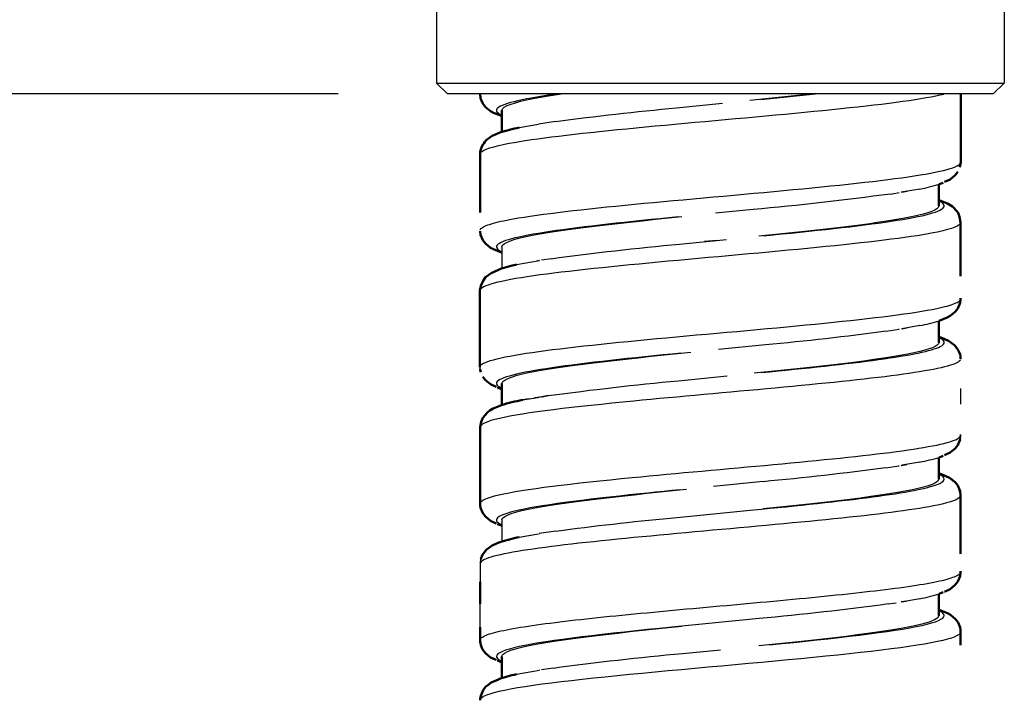
# Model space of a CAD drawing. Units: millimetres. Extents: x 66 to 244, y 22 to 379.
# Drawn here: x 111 to 157, y 205 to 236 of the extents above; entities that cross this region are included whole.
import ezdxf

# ---------------------------------------------------------------- set-up
doc = ezdxf.new("R2010")
doc.units = ezdxf.units.MM
doc.layers.add('Make2D$Visible$Curves', color=7, linetype='Continuous')
doc.layers.add('MANICOTTI', color=7, linetype='Continuous')
doc.layers.add('Make2D$Visible$SceneSilhouetteCurves', color=7, linetype='Continuous', lineweight=50)
doc.styles.add('Arial Normale', font='arial.ttf')
doc.dimstyles.new('Default', dxfattribs={"dimscale": 10, "dimtxt": 0.7, "dimasz": 0.9, "dimexe": 1, "dimexo": 0.5, "dimgap": 0.8, "dimtad": 1, "dimtoh": 1, "dimdec": 0, "dimzin": 1, "dimdsep": 46, "dimtxsty": 'Arial Normale', "dimcen": 1.8, "dimadec": 1, "dimazin": 1, "dimtfac": 1, "dimtdec": 4, "dimtix": 1, "dimtofl": 0, "dimtmove": 1, "dimatfit": 3, "dimfxl": 1, "dimtolj": 1, "dimtzin": 1, "dimarcsym": 0})

# ---------------------------------------------------------------- blocks, each defined once
blk = doc.blocks.new('*D5')
at = {"layer": 'Defpoints', "color": 0}
for p in [(130.77, 262.83), (82.529, 233.08), (131.02, 233.08)]:
    blk.add_point(p, dxfattribs=at)
at = {"layer": 'MANICOTTI', "color": 0, "lineweight": -2}
for p, q in [((82.529, 271.83), (82.529, 280.83)), ((125.77, 262.83), (72.529, 262.83)), ((126.02, 233.08), (72.529, 233.08)), ((82.529, 224.08), (82.529, 215.08))]:
    blk.add_line(p, q, dxfattribs=at)
at = {"layer": 'MANICOTTI', "color": 0}
for points in [[(81.029, 271.83), (84.029, 271.83), (82.529, 262.83)], [(84.029, 224.08), (81.029, 224.08), (82.529, 233.08)]]:
    blk.add_solid(points, dxfattribs=at)
at = {"layer": 'MANICOTTI', "color": 0, "insert": (70.955, 247.955), "char_height": 7, "attachment_point": 5, "rotation": 90, "style": 'Arial Normale'}
blk.add_mtext('\\A1;30', dxfattribs=at)
blk = doc.blocks.new('*D6')
at = {"layer": 'Defpoints', "color": 0}
for p in [(131.02, 233.08), (82.529, 96.08), (131.053, 96.08)]:
    blk.add_point(p, dxfattribs=at)
at = {"layer": 'MANICOTTI', "color": 0, "lineweight": -2}
for p, q in [((126.02, 233.08), (72.529, 233.08)), ((82.529, 224.08), (82.529, 105.08)), ((126.053, 96.08), (72.529, 96.08))]:
    blk.add_line(p, q, dxfattribs=at)
at = {"layer": 'MANICOTTI', "color": 0}
for points in [[(84.029, 224.08), (81.029, 224.08), (82.529, 233.08)], [(81.029, 105.08), (84.029, 105.08), (82.529, 96.08)]]:
    blk.add_solid(points, dxfattribs=at)
at = {"layer": 'MANICOTTI', "color": 0, "insert": (70.955, 164.58), "char_height": 7, "attachment_point": 5, "rotation": 90, "style": 'Arial Normale'}
blk.add_mtext('\\A1;137', dxfattribs=at)

msp = doc.modelspace()

# ---------------------------------------------------------------- linework, layer by layer
at = {"layer": 'Make2D$Visible$Curves', "color": 7, "lineweight": -3}
for p, q in [((130.52, 233.58), (156.499, 233.58)), ((147.767, 233.08), (144.857, 232.777)), ((145.364, 232.824), (147.873, 233.08)), ((141.504, 232.447), (143.613, 232.653)), ((134.307, 231.545), (135.188, 231.7)), ((135.961, 231.819), (135.188, 231.7)), ((154.502, 229.917), (154.509, 229.962)), ((154.504, 229.996), (154.504, 229.995)), ((154.509, 229.969), (154.509, 229.973)), ((154.512, 229.96), (154.513, 229.959)), ((151.294, 228.5), (151.698, 228.563)), ((152.647, 228.729), (151.795, 228.581)), ((151.8, 228.58), (152.071, 228.626)), ((132.513, 227.661), (132.513, 228.489)), ((145.01, 227.789), (143.29, 227.622)), ((141.642, 226.211), (143.788, 226.42)), ((143.357, 226.378), (142.782, 226.32)), ((133.509, 226.08), (133.509, 225.092)), ((134.185, 225.269), (135.224, 225.455)), ((135.218, 225.456), (135.093, 225.435)), ((135.224, 225.455), (135.218, 225.456)), ((135.223, 225.457), (135.229, 225.456)), ((135.763, 225.541), (135.321, 225.473)), ((135.321, 225.473), (135.329, 225.471)), ((151.097, 222.222), (151.695, 222.313)), ((151.696, 222.313), (151.686, 222.315)), ((151.8, 222.33), (152.058, 222.374)), ((152.649, 222.479), (151.812, 222.334)), ((145.572, 221.594), (143.429, 221.385)), ((132.507, 220.58), (132.506, 220.583)), ((132.519, 220.452), (132.508, 220.575)), ((132.515, 220.621), (132.516, 220.626)), ((141.591, 219.956), (143.822, 220.173)), ((154.506, 219.598), (154.505, 218.876)), ((135.221, 219.205), (135.217, 219.205)), ((135.222, 219.206), (135.227, 219.205)), ((151.066, 215.967), (151.696, 216.063)), ((151.696, 216.063), (151.688, 216.065)), ((151.795, 216.081), (151.8, 216.08)), ((151.8, 216.08), (152.054, 216.124)), ((152.643, 216.229), (151.811, 216.083)), ((145.475, 215.335), (143.198, 215.113)), ((141.215, 213.668), (145.021, 214.04)), ((133.51, 213.58), (133.509, 212.595)), ((134.303, 212.794), (135.183, 212.949)), ((135.986, 213.073), (135.219, 212.956)), ((135.22, 212.955), (135.226, 212.956)), ((154.504, 211.236), (154.504, 211.181)), ((151.191, 209.736), (151.56, 209.791)), ((152.027, 209.869), (151.795, 209.831)), ((151.799, 209.83), (152.027, 209.869)), ((152.645, 209.978), (152.028, 209.869)), ((145.284, 209.066), (141.285, 208.675)), ((141.775, 207.474), (143.516, 207.644)), ((134.178, 206.518), (135.229, 206.705)), ((135.225, 206.705), (135.22, 206.705)), ((135.224, 206.706), (135.229, 206.705)), ((135.855, 206.804), (135.323, 206.722)), ((135.323, 206.722), (135.33, 206.721))]:
    msp.add_line(p, q, dxfattribs=at)
at = {"layer": 'Make2D$Visible$Curves', "color": 7}
for p, q in [((154.513, 229.96), (154.513, 233.08)), ((132.757, 232.483), (132.64, 232.638)), ((132.757, 232.483), (132.993, 232.293)), ((133.128, 232.22), (132.993, 232.293)), ((133.49, 232.073), (133.128, 232.22)), ((133.509, 231.343), (133.51, 232.33)), ((133.51, 232.067), (133.49, 232.073)), ((133.063, 231.161), (132.793, 230.965)), ((154.513, 229.958), (154.48, 229.729)), ((154.512, 229.956), (154.509, 229.969)), ((154.511, 229.96), (154.513, 229.959)), ((154.266, 229.358), (154.384, 229.512)), ((153.526, 228.947), (153.715, 229.02)), ((154.029, 229.168), (153.774, 229.052)), ((154.266, 229.358), (154.029, 229.168)), ((153.51, 228.943), (153.508, 227.955)), ((153.534, 228.213), (153.509, 228.22)), ((153.534, 228.213), (153.908, 228.061)), ((154.198, 227.865), (154.39, 227.633)), ((154.465, 227.453), (154.39, 227.633)), ((154.465, 227.453), (154.507, 227.202)), ((132.537, 226.64), (132.515, 226.807)), ((132.537, 226.64), (132.637, 226.387)), ((132.755, 226.233), (132.637, 226.387)), ((132.755, 226.233), (132.988, 226.043)), ((133.124, 225.97), (132.988, 226.043)), ((133.488, 225.822), (133.124, 225.97)), ((133.51, 225.816), (133.488, 225.822)), ((133.015, 224.885), (133.351, 225.036)), ((132.539, 224.291), (132.646, 224.533)), ((132.646, 224.533), (132.763, 224.688)), ((132.763, 224.688), (133.015, 224.885)), ((132.507, 224.075), (132.506, 220.584)), ((132.507, 224.084), (132.515, 224.163)), ((132.507, 224.075), (132.507, 224.083)), ((132.539, 224.29), (132.515, 224.163)), ((154.261, 223.108), (154.379, 223.262)), ((153.509, 222.692), (153.51, 221.705)), ((153.527, 222.697), (153.889, 222.845)), ((153.889, 222.845), (154.025, 222.918)), ((154.261, 223.108), (154.025, 222.918)), ((153.508, 221.969), (153.508, 222.252)), ((153.605, 221.937), (153.508, 221.968)), ((153.958, 221.785), (154.228, 221.589)), ((132.506, 220.584), (132.506, 220.568)), ((132.513, 220.485), (132.519, 220.452)), ((132.539, 220.354), (132.52, 220.45)), ((132.753, 219.983), (132.635, 220.137)), ((132.753, 219.983), (132.99, 219.792)), ((132.99, 219.792), (133.245, 219.677)), ((133.494, 219.572), (133.304, 219.645)), ((133.51, 219.567), (133.494, 219.572)), ((133.51, 218.845), (133.509, 219.83)), ((133.485, 218.838), (133.115, 218.686)), ((132.561, 218.077), (132.635, 218.257)), ((132.828, 218.49), (132.635, 218.257)), ((132.508, 214.334), (132.518, 217.827)), ((132.561, 218.077), (132.518, 217.827)), ((154.483, 217.265), (154.382, 217.012)), ((154.264, 216.858), (154.024, 216.664)), ((154.264, 216.858), (154.382, 217.012)), ((153.526, 216.447), (153.716, 216.52)), ((154.024, 216.664), (153.777, 216.552)), ((153.672, 215.661), (153.509, 215.719)), ((154.005, 215.509), (153.672, 215.661)), ((154.375, 215.154), (154.258, 215.309)), ((154.483, 214.9), (154.509, 214.702)), ((154.509, 214.702), (154.506, 212.036)), ((132.508, 214.334), (132.509, 214.518)), ((132.508, 214.334), (132.508, 214.33)), ((132.508, 214.33), (132.51, 214.294)), ((132.51, 214.324), (132.509, 214.33)), ((132.535, 214.138), (132.51, 214.294)), ((132.515, 214.232), (132.521, 214.204)), ((132.535, 214.138), (132.637, 213.887)), ((132.755, 213.733), (132.637, 213.887)), ((132.755, 213.733), (132.992, 213.542)), ((132.992, 213.542), (133.248, 213.425)), ((133.495, 213.322), (133.306, 213.394)), ((133.51, 213.317), (133.495, 213.322)), ((133.057, 212.41), (132.791, 212.214)), ((132.546, 211.801), (132.621, 211.981)), ((132.621, 211.981), (132.791, 212.214)), ((154.483, 211.014), (154.379, 210.762)), ((132.512, 210.75), (132.512, 209.738)), ((154.261, 210.607), (154.025, 210.417)), ((154.261, 210.607), (154.379, 210.762)), ((153.509, 210.192), (153.509, 209.205)), ((153.524, 210.197), (153.712, 210.269)), ((154.025, 210.417), (153.767, 210.299)), ((153.534, 209.462), (153.509, 209.47)), ((153.534, 209.462), (153.906, 209.311)), ((154.045, 209.233), (153.906, 209.311)), ((154.274, 209.037), (154.045, 209.233)), ((154.392, 208.882), (154.274, 209.037)), ((154.392, 208.882), (154.482, 208.663)), ((132.51, 208.681), (132.509, 208.084)), ((154.51, 208.46), (154.508, 208.496)), ((154.509, 208.46), (154.51, 208.452)), ((154.51, 208.451), (154.509, 207.854)), ((132.509, 208.113), (132.509, 208.113)), ((132.509, 208.084), (132.511, 208.045)), ((132.511, 208.069), (132.509, 208.083)), ((132.542, 207.853), (132.511, 208.045)), ((132.516, 207.983), (132.522, 207.952)), ((132.598, 207.733), (132.542, 207.853)), ((132.598, 207.733), (132.637, 207.636)), ((132.755, 207.482), (132.637, 207.636)), ((132.755, 207.482), (132.992, 207.292)), ((132.992, 207.292), (133.248, 207.175)), ((133.494, 207.071), (133.305, 207.144)), ((133.509, 207.067), (133.494, 207.071)), ((133.51, 206.344), (133.509, 207.33)), ((133.013, 206.134), (133.347, 206.285)), ((132.539, 205.535), (132.646, 205.783)), ((132.646, 205.783), (132.763, 205.938)), ((132.509, 205.333), (132.516, 205.415)), ((132.509, 205.327), (132.509, 205.332)), ((132.539, 205.535), (132.516, 205.415))]:
    msp.add_line(p, q, dxfattribs=at)
at = {"layer": 'Make2D$Visible$Curves', "color": 7, "lineweight": -3}
for points in [[(156.467, 262.58), (156.507, 237.205), (156.507, 235.393), (156.509, 233.58), (156.499, 233.58), (155.998, 233.08), (131.02, 233.08), (130.52, 233.58)], [(132.511, 230.327), (132.53, 230.384), (132.584, 230.44), (132.672, 230.497), (132.795, 230.553), (132.952, 230.61), (133.144, 230.667), (133.369, 230.723), (133.627, 230.78), (133.839, 230.822), (134.069, 230.864), (134.316, 230.905), (134.579, 230.947), (134.858, 230.989), (135.153, 231.031), (135.462, 231.073), (135.785, 231.115), (136.121, 231.156), (136.47, 231.198), (136.831, 231.24), (137.204, 231.282), (137.588, 231.324), (137.983, 231.366), (138.387, 231.408), (138.8, 231.449), (139.222, 231.491), (139.652, 231.533), (140.089, 231.575), (140.532, 231.617), (140.981, 231.659), (141.433, 231.701), (141.89, 231.742), (142.349, 231.784), (142.811, 231.826), (143.273, 231.868), (143.736, 231.91), (144.199, 231.952), (144.66, 231.994), (145.119, 232.035), (145.576, 232.077), (146.028, 232.119), (146.476, 232.161), (146.919, 232.203), (147.355, 232.245), (147.785, 232.287), (148.207, 232.328), (148.621, 232.37), (149.027, 232.412), (149.422, 232.454), (149.807, 232.496), (150.182, 232.538), (150.544, 232.58), (150.894, 232.621), (151.231, 232.663), (151.554, 232.705), (151.863, 232.747), (152.156, 232.789), (152.431, 232.83), (152.691, 232.872), (152.934, 232.913), (153.161, 232.955), (153.371, 232.996), (153.565, 233.037), (153.741, 233.079), (153.747, 233.08)], [(136.04, 233.08), (135.914, 233.063), (135.632, 233.021), (135.364, 232.979), (135.11, 232.937), (134.871, 232.895), (134.646, 232.853), (134.437, 232.812), (134.244, 232.77), (134.067, 232.728), (133.906, 232.686), (133.763, 232.644), (133.637, 232.602), (133.529, 232.56), (133.44, 232.519), (133.368, 232.477), (133.315, 232.435), (133.28, 232.393), (133.263, 232.351), (133.264, 232.309), (133.283, 232.267), (133.32, 232.226), (133.374, 232.184), (133.446, 232.142), (133.51, 232.112)], [(133.51, 232.33), (133.537, 232.403), (133.616, 232.475), (133.747, 232.548), (133.93, 232.62), (134.128, 232.682), (134.363, 232.744), (134.633, 232.806), (134.938, 232.869), (135.276, 232.931), (135.645, 232.993), (136.045, 233.055), (136.223, 233.08)], [(132.516, 226.862), (132.53, 226.89), (132.551, 226.918), (132.582, 226.945), (132.62, 226.973), (132.667, 227.001), (132.723, 227.029), (132.787, 227.057), (132.859, 227.085), (132.939, 227.113), (133.028, 227.141), (133.124, 227.168), (133.229, 227.196), (133.342, 227.224), (133.464, 227.252), (133.593, 227.28), (133.802, 227.322), (134.03, 227.364), (134.274, 227.405), (134.534, 227.447), (134.811, 227.489), (135.102, 227.531), (135.409, 227.573), (135.729, 227.615), (136.063, 227.656), (136.41, 227.698), (136.769, 227.74), (137.14, 227.782), (137.523, 227.824), (137.915, 227.866), (138.318, 227.908), (138.73, 227.949), (139.151, 227.991), (139.579, 228.033), (140.015, 228.075), (140.457, 228.117), (140.905, 228.159), (141.357, 228.201), (141.813, 228.242), (142.272, 228.284), (142.734, 228.326), (143.196, 228.368), (143.659, 228.41), (144.122, 228.452), (144.583, 228.494), (145.043, 228.535), (145.499, 228.577), (145.952, 228.619), (146.401, 228.661), (146.844, 228.703), (147.282, 228.745), (147.713, 228.787), (148.136, 228.828), (148.551, 228.87), (148.958, 228.912), (149.355, 228.954), (149.743, 228.996), (150.119, 229.038), (150.484, 229.08), (150.836, 229.121), (151.175, 229.163), (151.501, 229.205), (151.813, 229.247), (152.109, 229.289), (152.389, 229.331), (152.654, 229.373), (152.902, 229.414), (153.133, 229.456), (153.348, 229.498), (153.545, 229.54), (153.725, 229.582), (153.887, 229.624), (154.031, 229.666), (154.157, 229.707), (154.265, 229.749), (154.353, 229.791), (154.422, 229.833), (154.472, 229.875), (154.502, 229.917), (154.513, 229.959)], [(145.501, 226.587), (145.923, 226.629), (146.34, 226.671), (146.752, 226.713), (147.159, 226.755), (147.558, 226.797), (147.95, 226.839), (148.335, 226.88), (148.71, 226.922), (149.076, 226.964), (149.433, 227.006), (149.779, 227.048), (150.114, 227.09), (150.438, 227.132), (150.749, 227.173), (151.048, 227.215), (151.334, 227.257), (151.606, 227.299), (151.865, 227.341), (152.108, 227.383), (152.336, 227.425), (152.548, 227.466), (152.744, 227.508), (152.922, 227.55), (153.084, 227.592), (153.229, 227.634), (153.356, 227.676), (153.466, 227.718), (153.558, 227.759), (153.633, 227.801), (153.691, 227.843), (153.731, 227.885), (153.753, 227.927), (153.757, 227.969), (153.743, 228.011), (153.711, 228.052), (153.661, 228.094), (153.593, 228.136), (153.509, 228.177)], [(153.508, 227.955), (153.486, 227.888), (153.418, 227.821), (153.305, 227.754), (153.147, 227.686), (152.961, 227.624), (152.738, 227.562), (152.479, 227.5), (152.186, 227.438), (151.859, 227.376), (151.5, 227.314), (151.11, 227.252), (150.69, 227.19), (150.242, 227.128), (149.768, 227.066), (149.269, 227.003), (148.747, 226.941), (148.206, 226.879), (147.646, 226.817), (147.07, 226.755), (146.481, 226.693), (145.879, 226.631), (145.269, 226.569)], [(154.507, 227.202), (154.49, 227.147), (154.439, 227.092), (154.355, 227.037), (154.239, 226.982), (154.091, 226.927), (153.91, 226.872), (153.697, 226.817), (153.453, 226.762), (153.246, 226.72), (153.021, 226.678), (152.779, 226.636), (152.521, 226.594), (152.247, 226.552), (151.957, 226.511), (151.653, 226.469), (151.334, 226.427), (151.002, 226.385), (150.657, 226.343), (150.299, 226.301), (149.93, 226.259), (149.549, 226.218), (149.158, 226.176), (148.756, 226.134), (148.346, 226.092), (147.926, 226.05), (147.498, 226.008), (147.063, 225.967), (146.622, 225.925), (146.175, 225.883), (145.723, 225.841), (145.268, 225.799), (144.809, 225.757), (144.348, 225.715), (143.886, 225.674), (143.423, 225.632), (142.96, 225.59), (142.499, 225.548), (142.039, 225.506), (141.582, 225.464), (141.128, 225.422), (140.679, 225.381), (140.235, 225.339), (139.797, 225.297), (139.365, 225.255), (138.94, 225.213), (138.523, 225.171), (138.115, 225.129), (137.716, 225.088), (137.328, 225.046), (136.95, 225.004), (136.583, 224.962), (136.229, 224.92), (135.888, 224.878), (135.56, 224.836), (135.247, 224.795), (134.949, 224.753), (134.666, 224.711), (134.4, 224.669), (134.15, 224.627), (133.916, 224.585), (133.7, 224.543), (133.5, 224.502), (133.318, 224.46), (133.154, 224.418), (133.007, 224.376), (132.879, 224.334), (132.769, 224.292), (132.678, 224.25), (132.606, 224.209), (132.553, 224.167), (132.52, 224.125), (132.507, 224.083)], [(141.575, 227.454), (141.153, 227.412), (140.735, 227.37), (140.322, 227.329), (139.915, 227.287), (139.515, 227.245), (139.121, 227.203), (138.736, 227.161), (138.359, 227.119), (137.992, 227.077), (137.634, 227.036), (137.287, 226.994), (136.95, 226.952), (136.625, 226.91), (136.311, 226.868), (136.01, 226.826), (135.723, 226.784), (135.448, 226.743), (135.188, 226.701), (134.943, 226.659), (134.713, 226.617), (134.499, 226.575), (134.301, 226.533), (134.12, 226.491), (133.956, 226.45), (133.809, 226.408), (133.679, 226.366), (133.567, 226.324), (133.472, 226.282), (133.395, 226.24), (133.335, 226.198), (133.292, 226.157), (133.268, 226.115), (133.261, 226.073), (133.273, 226.031), (133.302, 225.989), (133.349, 225.947), (133.415, 225.906), (133.499, 225.864), (133.509, 225.859)], [(133.509, 226.08), (133.543, 226.163), (133.615, 226.225), (133.725, 226.287), (133.873, 226.349), (134.059, 226.412), (134.281, 226.474), (134.539, 226.536), (134.831, 226.598), (135.158, 226.66), (135.518, 226.722), (135.909, 226.784), (136.329, 226.846), (136.777, 226.908), (137.252, 226.97), (137.75, 227.032), (138.271, 227.094), (138.812, 227.157), (139.372, 227.219), (139.948, 227.281), (140.538, 227.343), (141.14, 227.405), (141.75, 227.467)], [(132.516, 220.626), (132.546, 220.668), (132.596, 220.709), (132.664, 220.751), (132.752, 220.793), (132.859, 220.835), (132.985, 220.877), (133.128, 220.918), (133.29, 220.96), (133.469, 221.002), (133.666, 221.044), (133.879, 221.086), (134.11, 221.127), (134.357, 221.169), (134.621, 221.211), (134.901, 221.253), (135.197, 221.295), (135.508, 221.336), (135.833, 221.378), (136.172, 221.42), (136.524, 221.462), (136.888, 221.504), (137.264, 221.546), (137.651, 221.588), (138.048, 221.629), (138.454, 221.671), (138.87, 221.713), (139.293, 221.755), (139.723, 221.797), (140.161, 221.839), (140.604, 221.881), (141.052, 221.922), (141.505, 221.964), (141.962, 222.006), (142.421, 222.048), (142.882, 222.09), (143.345, 222.132), (143.808, 222.174), (144.271, 222.215), (144.732, 222.257), (145.191, 222.299), (145.647, 222.341), (146.1, 222.383), (146.547, 222.425), (146.99, 222.467), (147.426, 222.508), (147.855, 222.55), (148.276, 222.592), (148.688, 222.634), (149.091, 222.676), (149.484, 222.718), (149.867, 222.76), (150.238, 222.801), (150.597, 222.843), (150.945, 222.885), (151.279, 222.927), (151.6, 222.969), (151.907, 223.011), (152.199, 223.052), (152.476, 223.094), (152.737, 223.136), (152.982, 223.178), (153.209, 223.22), (153.419, 223.262), (153.549, 223.29), (153.671, 223.318), (153.785, 223.346), (153.891, 223.374), (153.988, 223.401), (154.077, 223.429), (154.158, 223.457), (154.23, 223.485), (154.295, 223.513), (154.35, 223.541), (154.398, 223.569), (154.437, 223.597), (154.467, 223.625), (154.489, 223.653), (154.503, 223.681)], [(145.405, 220.328), (145.78, 220.365), (146.152, 220.402), (146.52, 220.439), (146.884, 220.477), (147.243, 220.514), (147.597, 220.551), (147.946, 220.588), (148.288, 220.625), (148.624, 220.663), (148.953, 220.7), (149.274, 220.737), (149.587, 220.774), (149.892, 220.811), (150.188, 220.849), (150.474, 220.886), (150.751, 220.923), (151.017, 220.96), (151.272, 220.998), (151.517, 221.035), (151.75, 221.072), (151.971, 221.109), (152.181, 221.146), (152.379, 221.184), (152.564, 221.221), (152.737, 221.258), (152.898, 221.295), (153.045, 221.332), (153.179, 221.37), (153.3, 221.407), (153.407, 221.444), (153.501, 221.481), (153.58, 221.518), (153.645, 221.556), (153.695, 221.593), (153.731, 221.63), (153.752, 221.667), (153.759, 221.704), (153.752, 221.742), (153.73, 221.779), (153.695, 221.816), (153.645, 221.853), (153.581, 221.89), (153.51, 221.925)], [(153.51, 221.705), (153.492, 221.646), (153.438, 221.586), (153.348, 221.527), (153.224, 221.467), (153.065, 221.408), (152.872, 221.348), (152.646, 221.289), (152.387, 221.229), (152.082, 221.167), (151.744, 221.105), (151.373, 221.043), (150.973, 220.981), (150.543, 220.919), (150.086, 220.857), (149.604, 220.795), (149.098, 220.733), (148.57, 220.671), (148.022, 220.609), (147.456, 220.546), (146.875, 220.484), (146.281, 220.422), (145.676, 220.36), (145.063, 220.298)], [(154.503, 220.916), (154.482, 220.881), (154.447, 220.845), (154.398, 220.809), (154.331, 220.772), (154.249, 220.735), (154.152, 220.697), (154.04, 220.66), (153.913, 220.623), (153.771, 220.586), (153.616, 220.549), (153.446, 220.511), (153.263, 220.474), (153.067, 220.437), (152.857, 220.4), (152.634, 220.363), (152.399, 220.325), (152.151, 220.288), (151.891, 220.251), (151.619, 220.214), (151.336, 220.177), (151.041, 220.139), (150.735, 220.102), (150.42, 220.065), (150.095, 220.028), (149.76, 219.991), (149.417, 219.953), (149.066, 219.916), (148.707, 219.879), (148.341, 219.842), (147.968, 219.805), (147.589, 219.767), (147.204, 219.73), (146.815, 219.693), (146.42, 219.656), (146.022, 219.619), (145.62, 219.581), (145.215, 219.544), (144.807, 219.507), (144.397, 219.47), (143.987, 219.433), (143.575, 219.395), (143.163, 219.358), (142.752, 219.321), (142.342, 219.284), (141.934, 219.247), (141.527, 219.209), (141.124, 219.172), (140.724, 219.135), (140.328, 219.098), (139.937, 219.06), (139.55, 219.023), (139.044, 218.974), (138.55, 218.924), (138.067, 218.874), (137.598, 218.825), (137.144, 218.775), (136.705, 218.726), (136.282, 218.676), (135.878, 218.626), (135.491, 218.577), (135.125, 218.527), (134.779, 218.478), (134.455, 218.428), (134.153, 218.378), (133.875, 218.329), (133.621, 218.279), (133.393, 218.23), (133.188, 218.179), (133.011, 218.129), (132.86, 218.079), (132.737, 218.028), (132.641, 217.978), (132.573, 217.928), (132.532, 217.877)], [(141.713, 221.218), (141.29, 221.176), (140.872, 221.134), (140.458, 221.092), (140.05, 221.05), (139.647, 221.009), (139.252, 220.967), (138.864, 220.925), (138.483, 220.883), (138.112, 220.841), (137.75, 220.799), (137.398, 220.757), (137.057, 220.716), (136.727, 220.674), (136.409, 220.632), (136.103, 220.59), (135.811, 220.548), (135.533, 220.506), (135.27, 220.464), (135.021, 220.423), (134.788, 220.381), (134.57, 220.339), (134.368, 220.297), (134.182, 220.255), (134.012, 220.213), (133.859, 220.171), (133.722, 220.13), (133.602, 220.088), (133.5, 220.046), (133.415, 220.004), (133.348, 219.962), (133.299, 219.92), (133.269, 219.878), (133.257, 219.837), (133.263, 219.795), (133.289, 219.753), (133.332, 219.711), (133.394, 219.669), (133.474, 219.627), (133.51, 219.612)], [(133.509, 219.83), (133.554, 219.924), (133.685, 220.017), (133.901, 220.11), (134.202, 220.203), (134.448, 220.265), (134.73, 220.327), (135.046, 220.389), (135.395, 220.451), (135.776, 220.513), (136.186, 220.575), (136.624, 220.638), (137.09, 220.7), (137.581, 220.762), (138.095, 220.824), (138.63, 220.886), (139.184, 220.948), (139.755, 221.01), (140.34, 221.072), (140.938, 221.134), (141.545, 221.196), (142.161, 221.258)], [(134.753, 219.125), (134.451, 219.073), (134.865, 219.148), (135.227, 219.205)], [(135.328, 219.222), (135.349, 219.225), (135.65, 219.274), (135.331, 219.224), (135.031, 219.175), (135.01, 219.171)], [(132.521, 214.383), (132.562, 214.433), (132.631, 214.482), (132.726, 214.532), (132.847, 214.581), (132.995, 214.631), (133.169, 214.68), (133.368, 214.73), (133.593, 214.779), (133.843, 214.829), (134.117, 214.878), (134.414, 214.928), (134.734, 214.978), (135.075, 215.027), (135.437, 215.077), (135.819, 215.126), (136.221, 215.176), (136.641, 215.226), (137.078, 215.275), (137.531, 215.325), (137.998, 215.374), (138.48, 215.424), (138.974, 215.474), (139.479, 215.523), (139.864, 215.561), (140.255, 215.598), (140.651, 215.635), (141.05, 215.672), (141.453, 215.709), (141.858, 215.747), (142.266, 215.784), (142.676, 215.821), (143.087, 215.858), (143.498, 215.895), (143.909, 215.933), (144.32, 215.97), (144.73, 216.007), (145.137, 216.044), (145.543, 216.081), (145.945, 216.119), (146.345, 216.156), (146.74, 216.193), (147.13, 216.23), (147.516, 216.267), (147.896, 216.305), (148.27, 216.342), (148.637, 216.379), (148.998, 216.416), (149.351, 216.453), (149.696, 216.491), (150.032, 216.528), (150.359, 216.565), (150.677, 216.602), (150.984, 216.639), (151.281, 216.677), (151.567, 216.714), (151.841, 216.751), (152.103, 216.788), (152.353, 216.825), (152.591, 216.863), (152.816, 216.9), (153.028, 216.937), (153.227, 216.974), (153.413, 217.011), (153.585, 217.049), (153.743, 217.086), (153.887, 217.123), (154.017, 217.16), (154.132, 217.197), (154.232, 217.235), (154.317, 217.272), (154.386, 217.309), (154.441, 217.347), (154.479, 217.384), (154.502, 217.422)], [(154.502, 217.492), (154.502, 217.422), (154.483, 217.265), (154.509, 217.459), (154.504, 217.486)], [(145.021, 214.04), (145.4, 214.078), (145.775, 214.115), (146.148, 214.152), (146.517, 214.189), (146.882, 214.226), (147.242, 214.264), (147.597, 214.301), (147.946, 214.338), (148.288, 214.375), (148.624, 214.412), (148.952, 214.45), (149.273, 214.487), (149.585, 214.524), (149.889, 214.561), (150.184, 214.598), (150.469, 214.636), (150.746, 214.673), (151.012, 214.71), (151.267, 214.747), (151.513, 214.784), (151.747, 214.822), (151.969, 214.859), (152.18, 214.896), (152.379, 214.933), (152.565, 214.97), (152.739, 215.008), (152.95, 215.057), (153.137, 215.107), (153.3, 215.156), (153.439, 215.206), (153.553, 215.256), (153.643, 215.305), (153.707, 215.355), (153.746, 215.405), (153.759, 215.454), (153.747, 215.504), (153.709, 215.553), (153.646, 215.603), (153.558, 215.653), (153.509, 215.674)], [(153.509, 215.455), (153.466, 215.362), (153.335, 215.269), (153.2, 215.207), (153.026, 215.145), (152.816, 215.083), (152.569, 215.021), (152.288, 214.959), (151.972, 214.897), (151.624, 214.835), (151.244, 214.772), (150.834, 214.71), (150.394, 214.648), (149.928, 214.586), (149.437, 214.524), (148.923, 214.462), (148.388, 214.4), (147.835, 214.338), (147.264, 214.276), (146.679, 214.214), (146.081, 214.152), (145.473, 214.09)], [(154.509, 214.702), (154.499, 214.658), (154.461, 214.608), (154.396, 214.559), (154.304, 214.509), (154.185, 214.46), (154.04, 214.41), (153.868, 214.36), (153.671, 214.311), (153.448, 214.261), (153.264, 214.224), (153.067, 214.187), (152.856, 214.15), (152.632, 214.112), (152.396, 214.075), (152.147, 214.038), (151.886, 214.001), (151.614, 213.964), (151.33, 213.926), (151.036, 213.889), (150.731, 213.852), (150.417, 213.815), (150.092, 213.778), (149.759, 213.74), (149.416, 213.703), (149.066, 213.666), (148.707, 213.629), (148.34, 213.591), (147.967, 213.554), (147.587, 213.517), (147.202, 213.48), (146.811, 213.443), (146.416, 213.405), (146.017, 213.368), (145.614, 213.331), (145.209, 213.294), (144.801, 213.257), (144.391, 213.219), (143.981, 213.182), (143.569, 213.145), (143.158, 213.108), (142.748, 213.071), (142.338, 213.033), (141.93, 212.996), (141.525, 212.959), (141.122, 212.922), (140.723, 212.885), (140.328, 212.847), (139.937, 212.81), (139.55, 212.773), (139.17, 212.736), (138.795, 212.699), (138.426, 212.661), (138.065, 212.624), (137.711, 212.587), (137.365, 212.55), (137.028, 212.513), (136.7, 212.475), (136.382, 212.438), (136.074, 212.401), (135.776, 212.364), (135.488, 212.327), (135.212, 212.289), (134.948, 212.252), (134.695, 212.215), (134.454, 212.178), (134.226, 212.141), (134.011, 212.103), (133.809, 212.066), (133.62, 212.029), (133.446, 211.992), (133.286, 211.955), (133.14, 211.917), (133.01, 211.88), (132.893, 211.842), (132.791, 211.804), (132.706, 211.766), (132.637, 211.728), (132.583, 211.691), (132.545, 211.653), (132.523, 211.615)], [(141.664, 214.963), (141.288, 214.926), (140.916, 214.888), (140.546, 214.851), (140.181, 214.814), (139.821, 214.777), (139.349, 214.727), (138.887, 214.678), (138.437, 214.628), (137.999, 214.578), (137.575, 214.529), (137.166, 214.479), (136.773, 214.43), (136.396, 214.38), (136.037, 214.33), (135.697, 214.281), (135.376, 214.231), (135.076, 214.182), (134.796, 214.132), (134.537, 214.082), (134.301, 214.033), (134.088, 213.983), (133.898, 213.934), (133.733, 213.884), (133.591, 213.834), (133.474, 213.785), (133.382, 213.735), (133.315, 213.685), (133.274, 213.636), (133.259, 213.586), (133.264, 213.549), (133.284, 213.512), (133.318, 213.475), (133.367, 213.437), (133.429, 213.4), (133.506, 213.363), (133.51, 213.362)], [(133.51, 213.58), (133.544, 213.663), (133.647, 213.746), (133.769, 213.808), (133.931, 213.87), (134.129, 213.932), (134.363, 213.994), (134.633, 214.056), (134.937, 214.119), (135.275, 214.181), (135.644, 214.243), (136.045, 214.305), (136.475, 214.367), (136.932, 214.429), (137.415, 214.491), (137.922, 214.553), (138.45, 214.615), (138.997, 214.677), (139.562, 214.739), (140.143, 214.801), (140.737, 214.864), (141.342, 214.926), (141.955, 214.988)], [(132.513, 208.112), (132.513, 208.911), (132.513, 209.738), (132.523, 211.615), (132.546, 211.801), (132.516, 211.577), (132.512, 210.75)], [(132.513, 208.112), (132.526, 208.14), (132.548, 208.167), (132.578, 208.195), (132.617, 208.223), (132.664, 208.251), (132.72, 208.279), (132.784, 208.306), (132.856, 208.334), (132.937, 208.362), (133.026, 208.39), (133.123, 208.418), (133.228, 208.446), (133.341, 208.473), (133.462, 208.501), (133.591, 208.529), (133.729, 208.557), (133.874, 208.585), (134.027, 208.613), (134.187, 208.641), (134.355, 208.668), (134.529, 208.696), (134.711, 208.724), (134.9, 208.752), (135.095, 208.78), (135.297, 208.808), (135.506, 208.836), (135.72, 208.864), (135.941, 208.892), (136.168, 208.92), (136.4, 208.947), (136.638, 208.975), (136.882, 209.003), (137.131, 209.031), (137.385, 209.059), (137.644, 209.087), (137.907, 209.115), (138.175, 209.143), (138.447, 209.171), (138.723, 209.199), (139.002, 209.227), (139.286, 209.254), (139.572, 209.282), (139.862, 209.31), (140.154, 209.338), (140.449, 209.366), (140.747, 209.394), (141.046, 209.422), (141.348, 209.45), (141.651, 209.478), (141.956, 209.506), (142.262, 209.533), (142.569, 209.561), (142.877, 209.589), (143.186, 209.617), (143.494, 209.645), (143.803, 209.673), (144.111, 209.701), (144.419, 209.729), (144.726, 209.757), (145.032, 209.785), (145.337, 209.812), (145.641, 209.84), (145.943, 209.868), (146.242, 209.896), (146.54, 209.924), (146.835, 209.952), (147.128, 209.98), (147.418, 210.008), (147.704, 210.036), (147.988, 210.064), (148.268, 210.092), (148.544, 210.119), (148.816, 210.147), (149.085, 210.175), (149.348, 210.203), (149.608, 210.231), (149.862, 210.259), (150.112, 210.287), (150.356, 210.315), (150.595, 210.343), (150.828, 210.371), (151.055, 210.398), (151.277, 210.426), (151.492, 210.454), (151.701, 210.482), (151.904, 210.51), (152.101, 210.538), (152.29, 210.566), (152.473, 210.594), (152.648, 210.622), (152.817, 210.65), (152.978, 210.677), (153.131, 210.705), (153.277, 210.733), (153.415, 210.761), (153.545, 210.789), (153.668, 210.817), (153.782, 210.845), (153.888, 210.873), (153.986, 210.901), (154.075, 210.929), (154.156, 210.957), (154.229, 210.985), (154.294, 211.013), (154.35, 211.041), (154.398, 211.069), (154.437, 211.097), (154.468, 211.125), (154.49, 211.153), (154.504, 211.181)], [(153.509, 209.205), (153.46, 209.107), (153.314, 209.009), (153.073, 208.91), (152.739, 208.812), (152.481, 208.75), (152.187, 208.688), (151.86, 208.626), (151.5, 208.564), (151.109, 208.502), (150.69, 208.44), (150.242, 208.378), (149.768, 208.316), (149.269, 208.253), (148.748, 208.191), (148.206, 208.129), (147.646, 208.067), (147.07, 208.005), (146.48, 207.943), (145.879, 207.881), (145.269, 207.819)], [(145.773, 207.864), (146.33, 207.92), (146.878, 207.976), (147.416, 208.032), (147.941, 208.088), (148.452, 208.143), (148.948, 208.199), (149.427, 208.255), (149.887, 208.311), (150.327, 208.367), (150.745, 208.423), (151.14, 208.478), (151.512, 208.534), (151.859, 208.59), (152.179, 208.646), (152.472, 208.702), (152.737, 208.757), (152.973, 208.813), (153.178, 208.869), (153.353, 208.925), (153.498, 208.981), (153.611, 209.036), (153.693, 209.092), (153.742, 209.148), (153.76, 209.204), (153.744, 209.26), (153.696, 209.315), (153.617, 209.371), (153.509, 209.425)], [(133.509, 207.33), (133.525, 207.387), (133.575, 207.444), (133.657, 207.501), (133.771, 207.558), (133.916, 207.615), (134.093, 207.672), (134.3, 207.729), (134.538, 207.786), (134.831, 207.848), (135.159, 207.91), (135.519, 207.972), (135.909, 208.034), (136.329, 208.096), (136.777, 208.158), (137.251, 208.22), (137.749, 208.282), (138.271, 208.344), (138.812, 208.407), (139.372, 208.469), (139.949, 208.531), (140.538, 208.593), (141.14, 208.655), (141.75, 208.717)], [(154.51, 208.452), (154.493, 208.397), (154.442, 208.342), (154.357, 208.287), (154.239, 208.231), (154.089, 208.176), (153.907, 208.121), (153.692, 208.066), (153.446, 208.011), (153.166, 207.955), (152.855, 207.899), (152.515, 207.843), (152.146, 207.788), (151.751, 207.732), (151.329, 207.676), (150.884, 207.62), (150.415, 207.564), (149.923, 207.509), (149.412, 207.453), (148.882, 207.397), (148.335, 207.341), (147.773, 207.285), (147.198, 207.23), (146.611, 207.174), (146.015, 207.118), (145.41, 207.062), (144.8, 207.006), (144.185, 206.951), (143.568, 206.895), (142.952, 206.839), (142.336, 206.783), (141.725, 206.727), (141.119, 206.672), (140.521, 206.616), (139.932, 206.56), (139.355, 206.504), (138.79, 206.448), (138.24, 206.392), (137.707, 206.337), (137.192, 206.281), (136.697, 206.225), (136.223, 206.169), (135.773, 206.113), (135.347, 206.058), (134.946, 206.002), (134.573, 205.946), (134.227, 205.89), (133.91, 205.834), (133.624, 205.779), (133.369, 205.723), (133.146, 205.667), (132.956, 205.611), (132.799, 205.555), (132.675, 205.5), (132.585, 205.444), (132.53, 205.388), (132.509, 205.332)], [(141.285, 208.675), (140.728, 208.62), (140.179, 208.564), (139.641, 208.508), (139.115, 208.452), (138.602, 208.396), (138.105, 208.341), (137.625, 208.285), (137.164, 208.229), (136.723, 208.173), (136.303, 208.117), (135.906, 208.061), (135.532, 208.006), (135.184, 207.95), (134.861, 207.894), (134.566, 207.838), (134.299, 207.782), (134.062, 207.727), (133.854, 207.671), (133.677, 207.615), (133.53, 207.559), (133.414, 207.503), (133.331, 207.448), (133.279, 207.392), (133.259, 207.336), (133.272, 207.28), (133.318, 207.224), (133.395, 207.169), (133.505, 207.113), (133.509, 207.111)]]:
    msp.add_lwpolyline(points, dxfattribs=at)
at = {"layer": 'Make2D$Visible$Curves', "color": 7}
for points in [[(132.516, 233.056), (132.537, 232.89), (132.512, 233.081)], [(132.618, 230.732), (132.677, 230.81), (132.793, 230.965), (132.736, 230.887), (132.677, 230.809)], [(132.513, 228.489), (132.511, 230.327), (132.511, 228.581), (132.513, 227.661)], [(154.505, 225.363), (154.507, 227.202), (154.507, 225.455), (154.505, 224.743)], [(154.503, 223.681), (154.482, 223.515), (154.507, 223.709), (154.504, 223.736)], [(154.482, 223.515), (154.452, 223.442), (154.379, 223.262), (154.407, 223.335), (154.452, 223.443)], [(154.344, 221.434), (154.228, 221.589), (154.285, 221.512), (154.402, 221.357)], [(153.51, 216.442), (153.509, 215.455), (153.508, 216.441)], [(154.375, 215.154), (154.407, 215.08), (154.483, 214.9), (154.449, 214.974)], [(154.504, 211.181), (154.483, 211.014), (154.509, 211.209), (154.504, 211.236)], [(154.503, 208.548), (154.501, 208.568), (154.482, 208.663), (154.503, 208.548), (154.508, 208.5), (154.508, 208.496)], [(132.763, 205.938), (132.861, 206.015), (133.013, 206.134), (132.916, 206.056), (132.862, 206.015)]]:
    msp.add_lwpolyline(points, dxfattribs=at)
for points in [[(132.612, 232.71), (132.537, 232.89), (132.566, 232.818), (132.64, 232.638)], [(133.243, 231.238), (133.416, 231.312), (133.24, 231.235), (133.063, 231.161)], [(153.778, 221.863), (153.605, 221.937), (153.781, 221.859), (153.958, 221.785)], [(154.156, 215.39), (154.005, 215.509), (154.105, 215.428), (154.258, 215.309)], [(133.235, 212.488), (133.408, 212.562), (133.234, 212.484), (133.057, 212.41)]]:
    msp.add_lwpolyline(points, close=True, dxfattribs=at)
at = {"layer": 'Make2D$Visible$Curves', "color": 7, "lineweight": -3, "extrusion": (0, 0, -1)}
for centre, radius, start, end in [((-154.288, 94.808), 138.231, 82.38137, 84.69356), ((-132.119, 369.738), 142.533, 262.26852, 264.81064), ((-154.061, 91.044), 135.736, 82.25265, 84.75047), ((-133.055, 356.374), 135.36, 262.34004, 264.69384), ((-153.967, 85.939), 134.587, 82.17802, 84.72416), ((-132.442, 355.576), 140.846, 262.40145, 264.69055), ((-153.746, 80.342), 133.914, 82.37885, 84.63047), ((-132.617, 347.18), 138.694, 262.30383, 264.7597), ((-154.571, 67.858), 140.201, 82.32844, 84.76331)]:
    msp.add_arc(centre, radius, start, end, dxfattribs=at)
at = {"layer": 'Make2D$Visible$Curves', "color": 7, "extrusion": (0, 0, -1)}
for centre, radius, start, end in [((-135.603, 224.754), 6.914, 71.5567, 79.1911), ((-133.352, 230.321), 0.841, 0.3901, 29.258), ((-135.346, 219.491), 5.893, 70.2108, 78.6345), ((-135.913, 210.984), 8.22, 72.814, 79.7519), ((-133.65, 217.593), 1.217, 47.4926, 63.9302), ((-135.6, 205.965), 6.951, 71.6185, 79.2438), ((-135.3, 200.899), 5.73, 70.0656, 78.7102)]:
    msp.add_arc(centre, radius, start, end, dxfattribs=at)
at = {"layer": 'Make2D$Visible$Curves', "color": 7, "lineweight": -3}
for centre, radius, start, end in [((151.082, 236.915), 8.333, 280.8234, 287.0501), ((151.162, 230.345), 8.005, 280.6999, 287.1824), ((151.07, 224.498), 8.417, 280.7713, 286.9663), ((151.134, 217.959), 8.122, 280.7204, 287.118)]:
    msp.add_arc(centre, radius, start, end, dxfattribs=at)
at = {"layer": 'Make2D$Visible$Curves', "color": 7}
for centre, radius, start, end in [((153.405, 227.005), 1.17, 47.3234, 64.5275), ((153.674, 220.948), 0.836, 0.2992, 29.3038)]:
    msp.add_arc(centre, radius, start, end, dxfattribs=at)
at = {"layer": 'Make2D$Visible$SceneSilhouetteCurves', "color": 7}
for p, q in [((154.513, 229.96), (154.513, 233.08)), ((132.757, 232.483), (132.64, 232.638)), ((132.757, 232.483), (132.993, 232.293)), ((133.128, 232.22), (132.993, 232.293)), ((133.49, 232.073), (133.128, 232.22)), ((133.509, 231.343), (133.51, 232.33)), ((133.51, 232.067), (133.49, 232.073)), ((133.063, 231.161), (132.793, 230.965)), ((154.513, 229.958), (154.48, 229.729)), ((154.512, 229.956), (154.509, 229.969)), ((154.511, 229.96), (154.513, 229.959)), ((154.266, 229.358), (154.384, 229.512)), ((153.526, 228.947), (153.715, 229.02)), ((154.029, 229.168), (153.774, 229.052)), ((154.266, 229.358), (154.029, 229.168)), ((153.51, 228.943), (153.508, 227.955)), ((153.534, 228.213), (153.509, 228.22)), ((153.534, 228.213), (153.908, 228.061)), ((154.198, 227.865), (154.39, 227.633)), ((154.465, 227.453), (154.39, 227.633)), ((154.465, 227.453), (154.507, 227.202)), ((132.537, 226.64), (132.515, 226.807)), ((132.537, 226.64), (132.637, 226.387)), ((132.755, 226.233), (132.637, 226.387)), ((132.755, 226.233), (132.988, 226.043)), ((133.124, 225.97), (132.988, 226.043)), ((133.488, 225.822), (133.124, 225.97)), ((133.51, 225.816), (133.488, 225.822)), ((133.015, 224.885), (133.351, 225.036)), ((132.539, 224.291), (132.646, 224.533)), ((132.646, 224.533), (132.763, 224.688)), ((132.763, 224.688), (133.015, 224.885)), ((132.507, 224.075), (132.506, 220.584)), ((132.507, 224.084), (132.515, 224.163)), ((132.507, 224.075), (132.507, 224.083)), ((132.539, 224.29), (132.515, 224.163)), ((154.261, 223.108), (154.379, 223.262)), ((153.509, 222.692), (153.51, 221.705)), ((153.527, 222.697), (153.889, 222.845)), ((153.889, 222.845), (154.025, 222.918)), ((154.261, 223.108), (154.025, 222.918)), ((153.508, 221.969), (153.508, 222.252)), ((153.605, 221.937), (153.508, 221.968)), ((153.958, 221.785), (154.228, 221.589)), ((132.506, 220.584), (132.506, 220.568)), ((132.513, 220.485), (132.519, 220.452)), ((132.539, 220.354), (132.52, 220.45)), ((132.753, 219.983), (132.635, 220.137)), ((132.753, 219.983), (132.99, 219.792)), ((132.99, 219.792), (133.245, 219.677)), ((133.494, 219.572), (133.304, 219.645)), ((133.51, 219.567), (133.494, 219.572)), ((133.51, 218.845), (133.509, 219.83)), ((133.485, 218.838), (133.115, 218.686)), ((132.561, 218.077), (132.635, 218.257)), ((132.828, 218.49), (132.635, 218.257)), ((132.508, 214.334), (132.518, 217.827)), ((132.561, 218.077), (132.518, 217.827)), ((154.483, 217.265), (154.382, 217.012)), ((154.264, 216.858), (154.024, 216.664)), ((154.264, 216.858), (154.382, 217.012)), ((153.526, 216.447), (153.716, 216.52)), ((154.024, 216.664), (153.777, 216.552)), ((153.672, 215.661), (153.509, 215.719)), ((154.005, 215.509), (153.672, 215.661)), ((154.375, 215.154), (154.258, 215.309)), ((154.483, 214.9), (154.509, 214.702)), ((154.509, 214.702), (154.506, 212.036)), ((132.508, 214.334), (132.509, 214.518)), ((132.508, 214.334), (132.508, 214.33)), ((132.508, 214.33), (132.51, 214.294)), ((132.51, 214.324), (132.509, 214.33)), ((132.535, 214.138), (132.51, 214.294)), ((132.515, 214.232), (132.521, 214.204)), ((132.535, 214.138), (132.637, 213.887)), ((132.755, 213.733), (132.637, 213.887)), ((132.755, 213.733), (132.992, 213.542)), ((132.992, 213.542), (133.248, 213.425)), ((133.495, 213.322), (133.306, 213.394)), ((133.51, 213.317), (133.495, 213.322)), ((133.057, 212.41), (132.791, 212.214)), ((132.546, 211.801), (132.621, 211.981)), ((132.621, 211.981), (132.791, 212.214)), ((154.483, 211.014), (154.379, 210.762)), ((132.512, 210.75), (132.512, 209.738)), ((154.261, 210.607), (154.025, 210.417)), ((154.261, 210.607), (154.379, 210.762)), ((153.509, 210.192), (153.509, 209.205)), ((153.524, 210.197), (153.712, 210.269)), ((154.025, 210.417), (153.767, 210.299)), ((153.534, 209.462), (153.509, 209.47)), ((153.534, 209.462), (153.906, 209.311)), ((154.045, 209.233), (153.906, 209.311)), ((154.274, 209.037), (154.045, 209.233)), ((154.392, 208.882), (154.274, 209.037)), ((154.392, 208.882), (154.482, 208.663)), ((132.51, 208.681), (132.509, 208.084)), ((154.51, 208.46), (154.508, 208.496)), ((154.509, 208.46), (154.51, 208.452)), ((154.51, 208.451), (154.509, 207.854)), ((132.509, 208.113), (132.509, 208.113)), ((132.509, 208.084), (132.511, 208.045)), ((132.511, 208.069), (132.509, 208.083)), ((132.542, 207.853), (132.511, 208.045)), ((132.516, 207.983), (132.522, 207.952)), ((132.598, 207.733), (132.542, 207.853)), ((132.598, 207.733), (132.637, 207.636)), ((132.755, 207.482), (132.637, 207.636)), ((132.755, 207.482), (132.992, 207.292)), ((132.992, 207.292), (133.248, 207.175)), ((133.494, 207.071), (133.305, 207.144)), ((133.509, 207.067), (133.494, 207.071)), ((133.51, 206.344), (133.509, 207.33)), ((133.013, 206.134), (133.347, 206.285)), ((132.539, 205.535), (132.646, 205.783)), ((132.646, 205.783), (132.763, 205.938)), ((132.509, 205.333), (132.516, 205.415)), ((132.509, 205.327), (132.509, 205.332)), ((132.539, 205.535), (132.516, 205.415))]:
    msp.add_line(p, q, dxfattribs=at)
for points in [[(132.516, 233.056), (132.537, 232.89), (132.512, 233.081)], [(132.618, 230.732), (132.677, 230.81), (132.793, 230.965), (132.736, 230.887), (132.677, 230.809)], [(132.513, 228.489), (132.511, 230.327), (132.511, 228.581), (132.513, 227.661)], [(154.505, 225.363), (154.507, 227.202), (154.507, 225.455), (154.505, 224.743)], [(154.503, 223.681), (154.482, 223.515), (154.507, 223.709), (154.504, 223.736)], [(154.482, 223.515), (154.452, 223.442), (154.379, 223.262), (154.407, 223.335), (154.452, 223.443)], [(154.344, 221.434), (154.228, 221.589), (154.285, 221.512), (154.402, 221.357)], [(153.51, 216.442), (153.509, 215.455), (153.508, 216.441)], [(154.375, 215.154), (154.407, 215.08), (154.483, 214.9), (154.449, 214.974)], [(154.504, 211.181), (154.483, 211.014), (154.509, 211.209), (154.504, 211.236)], [(154.503, 208.548), (154.501, 208.568), (154.482, 208.663), (154.503, 208.548), (154.508, 208.5), (154.508, 208.496)], [(132.763, 205.938), (132.861, 206.015), (133.013, 206.134), (132.916, 206.056), (132.862, 206.015)]]:
    msp.add_lwpolyline(points, dxfattribs=at)
for points in [[(132.612, 232.71), (132.537, 232.89), (132.566, 232.818), (132.64, 232.638)], [(133.243, 231.238), (133.416, 231.312), (133.24, 231.235), (133.063, 231.161)], [(153.778, 221.863), (153.605, 221.937), (153.781, 221.859), (153.958, 221.785)], [(154.156, 215.39), (154.005, 215.509), (154.105, 215.428), (154.258, 215.309)], [(133.235, 212.488), (133.408, 212.562), (133.234, 212.484), (133.057, 212.41)]]:
    msp.add_lwpolyline(points, close=True, dxfattribs=at)
at = {"layer": 'Make2D$Visible$SceneSilhouetteCurves', "color": 7, "extrusion": (0, 0, -1)}
for centre, radius, start, end in [((-135.603, 224.754), 6.914, 71.5567, 79.1911), ((-133.352, 230.321), 0.841, 0.3901, 29.258), ((-135.346, 219.491), 5.893, 70.2108, 78.6345), ((-135.913, 210.984), 8.22, 72.814, 79.7519), ((-133.65, 217.593), 1.217, 47.4926, 63.9302), ((-135.6, 205.965), 6.951, 71.6185, 79.2438), ((-135.3, 200.899), 5.73, 70.0656, 78.7102)]:
    msp.add_arc(centre, radius, start, end, dxfattribs=at)
at = {"layer": 'Make2D$Visible$SceneSilhouetteCurves', "color": 7}
for centre, radius, start, end in [((153.405, 227.005), 1.17, 47.3234, 64.5275), ((153.674, 220.948), 0.836, 0.2992, 29.3038)]:
    msp.add_arc(centre, radius, start, end, dxfattribs=at)
at = {"layer": 'MANICOTTI'}
msp.add_line((130.52, 262.58), (130.52, 233.58), dxfattribs=at)

# ---------------------------------------------------------------- dimensions: what is measured, and where the dimension line sits
for base, p1, p2, picture, middle in [((82.529, 233.08), (130.77, 262.83), (131.02, 233.08), '*D5', (70.955, 247.955)), ((82.529, 96.08), (131.02, 233.08), (131.053, 96.08), '*D6', (70.955, 164.58))]:
    dim = msp.add_linear_dim(base=base, p1=p1, p2=p2, angle=90, dimstyle='Default', override={"dimscale": 10, "dimtxt": 0.7, "dimasz": 0.9, "dimexe": 1, "dimexo": 0.5, "dimgap": 0.8, "dimtad": 1, "dimtih": 0, "dimtoh": 0, "dimdec": 0, "dimzin": 1, "dimtxsty": 'Arial Normale', "dimsah": 0, "dimcen": 1.8, "dimadec": 1, "dimazin": 1, "dimtix": 0, "dimtmove": 0, "dimtzin": 1}, dxfattribs=at)
    dim.commit()
    dim.dimension.update_dxf_attribs({"geometry": picture, "text_midpoint": middle})

doc.saveas('drawing.dxf')
